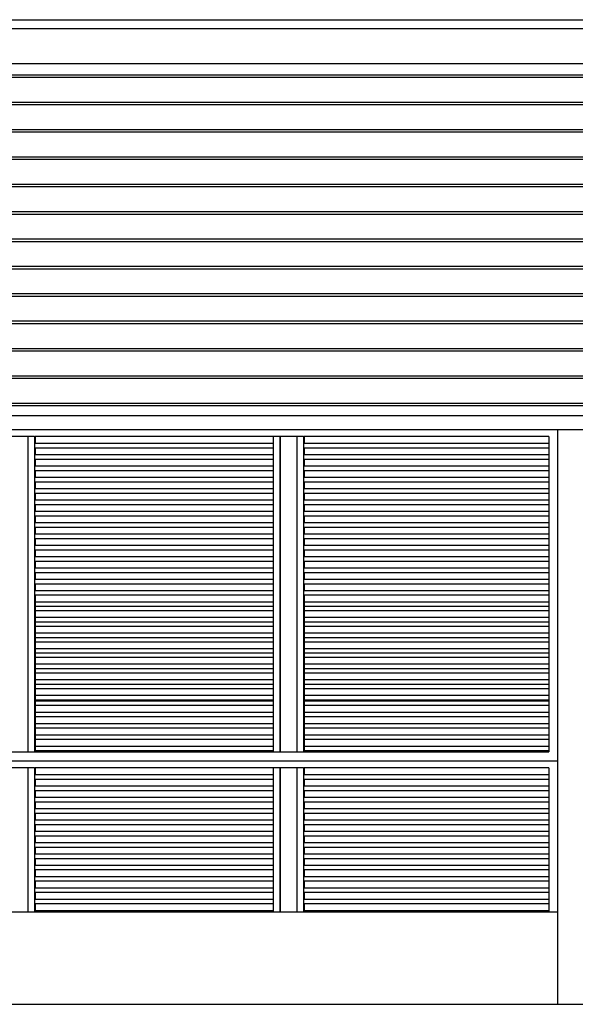
# Model space of a CAD drawing. Units: inches. Extents: x 11369 to 103612, y -52883 to -5143.
# Drawn here: x 51300 to 51616, y -28095 to -27534 of the extents above; entities that cross this region are included whole.
import ezdxf

# ---------------------------------------------------------------- set-up
doc = ezdxf.new("R2010")
doc.units = ezdxf.units.IN
for name, color, linetype in [('MOBILIARIO 0.05', 8, 'Continuous'), ('PAREDE', 3, 'Continuous'), ('REFERENCIA ELE', 2, 'Continuous')]:
    doc.layers.add(name, color=color, linetype=linetype)

msp = doc.modelspace()

# ---------------------------------------------------------------- hatches: boundary and pattern name
at = {"layer": 'REFERENCIA ELE'}
h = msp.add_hatch(dxfattribs=at)
h.set_pattern_fill('JIS_LC_8A', scale=2, angle=135)
h.set_pattern_definition([(180, (-149.888, -19501.653), (-3e-15, -15.6), []), (180, (-151.302, -19500.239), (-3e-15, -15.6), [])])
h.paths.add_polyline_path([(53848.31, -27559.06), (49364.31, -27559.06), (49364.31, -27759.7), (53848.31, -27759.7)])

# ---------------------------------------------------------------- linework, layer by layer
at = {"layer": 'MOBILIARIO 0.05', "color": 8}
for p, q in [((51304.39, -27771.74), (51295.12, -27771.74)), ((51304.39, -27771.74), (51304.39, -27951.56)), ((51308.21, -27771.74), (51304.39, -27771.74)), ((51308.21, -27771.74), (51308.21, -27775.77)), ((51308.21, -27771.74), (51308.51, -27771.74)), ((51308.21, -27775.77), (51308.21, -27778.19)), ((51308.51, -27775.77), (51308.21, -27775.77)), ((51308.51, -27771.74), (51308.51, -27775.77)), ((51444.33, -27771.74), (51308.51, -27771.74)), ((51444.33, -27775.77), (51308.51, -27775.77)), ((51448.16, -27771.74), (51444.33, -27771.74)), ((51444.33, -27775.77), (51444.33, -27771.74)), ((51444.33, -27778.19), (51444.33, -27775.77)), ((51448.16, -27771.74), (51448.45, -27771.74)), ((51448.16, -27951.56), (51448.16, -27771.74)), ((51448.45, -27951.56), (51448.45, -27771.74)), ((51457.72, -27771.74), (51448.45, -27771.74)), ((51457.72, -27771.74), (51457.72, -27951.56)), ((51461.55, -27771.74), (51457.72, -27771.74)), ((51461.55, -27771.74), (51461.55, -27775.77)), ((51461.55, -27771.74), (51461.84, -27771.74)), ((51461.55, -27775.77), (51461.55, -27778.19)), ((51461.84, -27775.77), (51461.55, -27775.77)), ((51461.84, -27771.74), (51461.84, -27775.77)), ((51601.42, -27771.74), (51461.84, -27771.74)), ((51601.42, -27775.77), (51461.84, -27775.77)), ((51601.42, -27771.74), (51601.42, -27951.56)), ((51308.21, -27778.19), (51308.21, -27782.22)), ((51308.21, -27778.19), (51308.51, -27778.19)), ((51308.21, -27782.22), (51308.21, -27784.64)), ((51308.51, -27782.22), (51308.21, -27782.22)), ((51308.51, -27778.19), (51308.51, -27782.22)), ((51308.51, -27778.19), (51444.33, -27778.19)), ((51444.33, -27782.22), (51308.51, -27782.22)), ((51444.33, -27782.22), (51444.33, -27778.19)), ((51444.33, -27784.64), (51444.33, -27782.22)), ((51461.55, -27778.19), (51461.55, -27782.22)), ((51461.55, -27778.19), (51461.84, -27778.19)), ((51461.55, -27782.22), (51461.55, -27784.64)), ((51461.84, -27782.22), (51461.55, -27782.22)), ((51461.84, -27778.19), (51461.84, -27782.22)), ((51461.84, -27778.19), (51601.42, -27778.19)), ((51601.42, -27782.22), (51461.84, -27782.22)), ((51308.21, -27784.64), (51308.21, -27788.67)), ((51308.21, -27784.64), (51308.51, -27784.64)), ((51308.51, -27784.64), (51308.51, -27788.67)), ((51308.51, -27784.64), (51444.33, -27784.64)), ((51444.33, -27788.67), (51444.33, -27784.64)), ((51461.55, -27784.64), (51461.55, -27788.67)), ((51461.55, -27784.64), (51461.84, -27784.64)), ((51461.84, -27784.64), (51461.84, -27788.67)), ((51461.84, -27784.64), (51601.42, -27784.64)), ((51308.21, -27788.67), (51308.21, -27791.09)), ((51308.51, -27788.67), (51308.21, -27788.67)), ((51308.21, -27791.09), (51308.21, -27795.12)), ((51308.21, -27791.09), (51308.51, -27791.09)), ((51444.33, -27788.67), (51308.51, -27788.67)), ((51308.51, -27791.09), (51308.51, -27795.12)), ((51308.51, -27791.09), (51444.33, -27791.09)), ((51444.33, -27791.09), (51444.33, -27788.67)), ((51444.33, -27795.12), (51444.33, -27791.09)), ((51461.55, -27788.67), (51461.55, -27791.09)), ((51461.84, -27788.67), (51461.55, -27788.67)), ((51461.55, -27791.09), (51461.55, -27795.12)), ((51461.55, -27791.09), (51461.84, -27791.09)), ((51601.42, -27788.67), (51461.84, -27788.67)), ((51461.84, -27791.09), (51461.84, -27795.12)), ((51461.84, -27791.09), (51601.42, -27791.09)), ((51308.21, -27795.12), (51308.21, -27797.54)), ((51308.51, -27795.12), (51308.21, -27795.12)), ((51308.21, -27797.54), (51308.21, -27801.57)), ((51308.21, -27797.54), (51308.51, -27797.54)), ((51444.33, -27795.12), (51308.51, -27795.12)), ((51308.51, -27797.54), (51308.51, -27801.57)), ((51308.51, -27797.54), (51444.33, -27797.54)), ((51444.33, -27797.54), (51444.33, -27795.12)), ((51444.33, -27801.57), (51444.33, -27797.54)), ((51461.55, -27795.12), (51461.55, -27797.54)), ((51461.84, -27795.12), (51461.55, -27795.12)), ((51461.55, -27797.54), (51461.55, -27801.57)), ((51461.55, -27797.54), (51461.84, -27797.54)), ((51601.42, -27795.12), (51461.84, -27795.12)), ((51461.84, -27797.54), (51461.84, -27801.57)), ((51461.84, -27797.54), (51601.42, -27797.54)), ((51308.21, -27801.57), (51308.21, -27803.99)), ((51308.51, -27801.57), (51308.21, -27801.57)), ((51308.21, -27803.99), (51308.21, -27808.03)), ((51308.21, -27803.99), (51308.51, -27803.99)), ((51444.33, -27801.57), (51308.51, -27801.57)), ((51308.51, -27803.99), (51308.51, -27808.03)), ((51308.51, -27803.99), (51444.33, -27803.99)), ((51444.33, -27803.99), (51444.33, -27801.57)), ((51444.33, -27808.03), (51444.33, -27803.99)), ((51461.55, -27801.57), (51461.55, -27803.99)), ((51461.84, -27801.57), (51461.55, -27801.57)), ((51461.55, -27803.99), (51461.55, -27808.03)), ((51461.55, -27803.99), (51461.84, -27803.99)), ((51601.42, -27801.57), (51461.84, -27801.57)), ((51461.84, -27803.99), (51461.84, -27808.03)), ((51461.84, -27803.99), (51601.42, -27803.99)), ((51308.21, -27808.03), (51308.21, -27810.45)), ((51308.51, -27808.03), (51308.21, -27808.03)), ((51308.21, -27810.45), (51308.21, -27814.48)), ((51308.21, -27810.45), (51308.51, -27810.45)), ((51444.33, -27808.03), (51308.51, -27808.03)), ((51308.51, -27810.45), (51308.51, -27814.48)), ((51308.51, -27810.45), (51444.33, -27810.45)), ((51444.33, -27810.45), (51444.33, -27808.03)), ((51444.33, -27814.48), (51444.33, -27810.45)), ((51461.55, -27808.03), (51461.55, -27810.45)), ((51461.84, -27808.03), (51461.55, -27808.03)), ((51461.55, -27810.45), (51461.55, -27814.48)), ((51461.55, -27810.45), (51461.84, -27810.45)), ((51601.42, -27808.03), (51461.84, -27808.03)), ((51461.84, -27810.45), (51461.84, -27814.48)), ((51461.84, -27810.45), (51601.42, -27810.45)), ((51308.21, -27814.48), (51308.21, -27816.9)), ((51308.51, -27814.48), (51308.21, -27814.48)), ((51444.33, -27814.48), (51308.51, -27814.48)), ((51444.33, -27816.9), (51444.33, -27814.48)), ((51461.55, -27814.48), (51461.55, -27816.9)), ((51461.84, -27814.48), (51461.55, -27814.48)), ((51601.42, -27814.48), (51461.84, -27814.48)), ((51308.21, -27816.9), (51308.21, -27820.93)), ((51308.21, -27816.9), (51308.51, -27816.9)), ((51308.21, -27820.93), (51308.21, -27823.35)), ((51308.51, -27820.93), (51308.21, -27820.93)), ((51308.51, -27816.9), (51308.51, -27820.93)), ((51308.51, -27816.9), (51444.33, -27816.9)), ((51444.33, -27820.93), (51308.51, -27820.93)), ((51444.33, -27820.93), (51444.33, -27816.9)), ((51444.33, -27823.35), (51444.33, -27820.93)), ((51461.55, -27816.9), (51461.55, -27820.93)), ((51461.55, -27816.9), (51461.84, -27816.9)), ((51461.55, -27820.93), (51461.55, -27823.35)), ((51461.84, -27820.93), (51461.55, -27820.93)), ((51461.84, -27816.9), (51461.84, -27820.93)), ((51461.84, -27816.9), (51601.42, -27816.9)), ((51601.42, -27820.93), (51461.84, -27820.93)), ((51308.21, -27823.35), (51308.21, -27827.38)), ((51308.21, -27823.35), (51308.51, -27823.35)), ((51308.21, -27827.38), (51308.21, -27829.8)), ((51308.51, -27827.38), (51308.21, -27827.38)), ((51308.51, -27823.35), (51308.51, -27827.38)), ((51308.51, -27823.35), (51444.33, -27823.35)), ((51444.33, -27827.38), (51308.51, -27827.38)), ((51444.33, -27827.38), (51444.33, -27823.35)), ((51444.33, -27829.8), (51444.33, -27827.38)), ((51461.55, -27823.35), (51461.55, -27827.38)), ((51461.55, -27823.35), (51461.84, -27823.35)), ((51461.55, -27827.38), (51461.55, -27829.8)), ((51461.84, -27827.38), (51461.55, -27827.38)), ((51461.84, -27823.35), (51461.84, -27827.38)), ((51461.84, -27823.35), (51601.42, -27823.35)), ((51601.42, -27827.38), (51461.84, -27827.38)), ((51308.21, -27829.8), (51308.21, -27833.83)), ((51308.21, -27829.8), (51308.51, -27829.8)), ((51308.51, -27829.8), (51308.51, -27833.83)), ((51308.51, -27829.8), (51444.33, -27829.8)), ((51444.33, -27833.83), (51444.33, -27829.8)), ((51461.55, -27829.8), (51461.55, -27833.83)), ((51461.55, -27829.8), (51461.84, -27829.8)), ((51461.84, -27829.8), (51461.84, -27833.83)), ((51461.84, -27829.8), (51601.42, -27829.8)), ((51308.21, -27833.83), (51308.21, -27836.25)), ((51308.51, -27833.83), (51308.21, -27833.83)), ((51308.21, -27836.25), (51308.21, -27840.28)), ((51308.21, -27836.25), (51308.51, -27836.25)), ((51444.33, -27833.83), (51308.51, -27833.83)), ((51308.51, -27836.25), (51308.51, -27840.28)), ((51308.51, -27836.25), (51444.33, -27836.25)), ((51444.33, -27836.25), (51444.33, -27833.83)), ((51444.33, -27840.28), (51444.33, -27836.25)), ((51461.55, -27833.83), (51461.55, -27836.25)), ((51461.84, -27833.83), (51461.55, -27833.83)), ((51461.55, -27836.25), (51461.55, -27840.28)), ((51461.55, -27836.25), (51461.84, -27836.25)), ((51601.42, -27833.83), (51461.84, -27833.83)), ((51461.84, -27836.25), (51461.84, -27840.28)), ((51461.84, -27836.25), (51601.42, -27836.25)), ((51308.21, -27840.28), (51308.21, -27842.7)), ((51308.51, -27840.28), (51308.21, -27840.28)), ((51308.21, -27842.7), (51308.21, -27846.74)), ((51308.21, -27842.7), (51308.51, -27842.7)), ((51444.33, -27840.28), (51308.51, -27840.28)), ((51308.51, -27842.7), (51308.51, -27846.74)), ((51308.51, -27842.7), (51444.33, -27842.7)), ((51444.33, -27842.7), (51444.33, -27840.28)), ((51444.33, -27846.74), (51444.33, -27842.7)), ((51461.55, -27840.28), (51461.55, -27842.7)), ((51461.84, -27840.28), (51461.55, -27840.28)), ((51461.55, -27842.7), (51461.55, -27846.74)), ((51461.55, -27842.7), (51461.84, -27842.7)), ((51601.42, -27840.28), (51461.84, -27840.28)), ((51461.84, -27842.7), (51461.84, -27846.74)), ((51461.84, -27842.7), (51601.42, -27842.7)), ((51308.21, -27846.74), (51308.21, -27849.16)), ((51308.51, -27846.74), (51308.21, -27846.74)), ((51308.21, -27849.16), (51308.21, -27853.19)), ((51308.21, -27849.16), (51308.51, -27849.16)), ((51444.33, -27846.74), (51308.51, -27846.74)), ((51308.51, -27849.16), (51308.51, -27853.19)), ((51308.51, -27849.16), (51444.33, -27849.16)), ((51444.33, -27849.16), (51444.33, -27846.74)), ((51444.33, -27853.19), (51444.33, -27849.16)), ((51461.55, -27846.74), (51461.55, -27849.16)), ((51461.84, -27846.74), (51461.55, -27846.74)), ((51461.55, -27849.16), (51461.55, -27853.19)), ((51461.55, -27849.16), (51461.84, -27849.16)), ((51601.42, -27846.74), (51461.84, -27846.74)), ((51461.84, -27849.16), (51461.84, -27853.19)), ((51461.84, -27849.16), (51601.42, -27849.16)), ((51308.21, -27853.19), (51308.21, -27855.61)), ((51308.51, -27853.19), (51308.21, -27853.19)), ((51444.33, -27853.19), (51308.51, -27853.19)), ((51444.33, -27855.61), (51444.33, -27853.19)), ((51461.55, -27853.19), (51461.55, -27855.61)), ((51461.84, -27853.19), (51461.55, -27853.19)), ((51601.42, -27853.19), (51461.84, -27853.19)), ((51308.21, -27855.61), (51308.21, -27859.64)), ((51308.21, -27855.61), (51308.51, -27855.61)), ((51308.21, -27859.64), (51308.21, -27862.06)), ((51308.51, -27859.64), (51308.21, -27859.64)), ((51308.51, -27855.61), (51308.51, -27859.64)), ((51308.51, -27855.61), (51444.33, -27855.61)), ((51444.33, -27859.64), (51308.51, -27859.64)), ((51444.33, -27859.64), (51444.33, -27855.61)), ((51444.33, -27862.06), (51444.33, -27859.64)), ((51461.55, -27855.61), (51461.55, -27859.64)), ((51461.55, -27855.61), (51461.84, -27855.61)), ((51461.55, -27859.64), (51461.55, -27862.06)), ((51461.84, -27859.64), (51461.55, -27859.64)), ((51461.84, -27855.61), (51461.84, -27859.64)), ((51461.84, -27855.61), (51601.42, -27855.61)), ((51601.42, -27859.64), (51461.84, -27859.64)), ((51308.21, -27862.06), (51308.21, -27951.56)), ((51308.21, -27862.06), (51308.51, -27862.06)), ((51308.51, -27862.06), (51308.51, -27951.56)), ((51308.51, -27862.06), (51444.33, -27862.06)), ((51444.33, -27866.09), (51308.51, -27866.09)), ((51444.33, -27951.56), (51444.33, -27862.06)), ((51461.55, -27862.06), (51461.55, -27951.56)), ((51461.55, -27862.06), (51461.84, -27862.06)), ((51461.84, -27862.06), (51461.84, -27951.56)), ((51461.84, -27862.06), (51601.42, -27862.06)), ((51601.42, -27866.09), (51461.84, -27866.09)), ((51308.51, -27868.51), (51444.33, -27868.51)), ((51308.51, -27870.93), (51444.33, -27870.93)), ((51461.84, -27868.51), (51601.42, -27868.51)), ((51461.84, -27870.93), (51601.42, -27870.93)), ((51444.33, -27874.96), (51308.51, -27874.96)), ((51308.51, -27877.38), (51444.33, -27877.38)), ((51601.42, -27874.96), (51461.84, -27874.96)), ((51461.84, -27877.38), (51601.42, -27877.38)), ((51308.51, -27879.8), (51444.33, -27879.8)), ((51461.84, -27879.8), (51601.42, -27879.8)), ((51444.33, -27883.83), (51308.51, -27883.83)), ((51308.51, -27886.25), (51444.33, -27886.25)), ((51308.51, -27888.67), (51444.33, -27888.67)), ((51601.42, -27883.83), (51461.84, -27883.83)), ((51461.84, -27886.25), (51601.42, -27886.25)), ((51461.84, -27888.67), (51601.42, -27888.67)), ((51444.33, -27892.7), (51308.51, -27892.7)), ((51601.42, -27892.7), (51461.84, -27892.7)), ((51308.51, -27895.12), (51444.33, -27895.12)), ((51308.51, -27897.54), (51444.33, -27897.54)), ((51461.84, -27895.12), (51601.42, -27895.12)), ((51461.84, -27897.54), (51601.42, -27897.54)), ((51444.33, -27901.57), (51308.51, -27901.57)), ((51308.51, -27903.99), (51444.33, -27903.99)), ((51601.42, -27901.57), (51461.84, -27901.57)), ((51461.84, -27903.99), (51601.42, -27903.99)), ((51308.51, -27906.41), (51444.33, -27906.41)), ((51444.33, -27910.45), (51308.51, -27910.45)), ((51461.84, -27906.41), (51601.42, -27906.41)), ((51601.42, -27910.45), (51461.84, -27910.45)), ((51308.51, -27912.86), (51444.33, -27912.86)), ((51308.51, -27915.28), (51444.33, -27915.28)), ((51461.84, -27912.86), (51601.42, -27912.86)), ((51461.84, -27915.28), (51601.42, -27915.28)), ((51444.33, -27919.32), (51308.51, -27919.32)), ((51308.51, -27921.74), (51444.33, -27921.74)), ((51444.33, -27922.54), (51308.51, -27922.54)), ((51601.42, -27919.32), (51461.84, -27919.32)), ((51461.84, -27921.74), (51601.42, -27921.74)), ((51601.42, -27922.54), (51461.84, -27922.54)), ((51308.51, -27924.96), (51444.33, -27924.96)), ((51461.84, -27924.96), (51601.42, -27924.96)), ((51444.33, -27928.99), (51308.51, -27928.99)), ((51308.51, -27931.41), (51444.33, -27931.41)), ((51601.42, -27928.99), (51461.84, -27928.99)), ((51461.84, -27931.41), (51601.42, -27931.41)), ((51444.33, -27935.45), (51308.51, -27935.45)), ((51308.51, -27937.86), (51444.33, -27937.86)), ((51601.42, -27935.45), (51461.84, -27935.45)), ((51461.84, -27937.86), (51601.42, -27937.86)), ((51444.33, -27941.9), (51308.51, -27941.9)), ((51308.51, -27944.32), (51444.33, -27944.32)), ((51601.42, -27941.9), (51461.84, -27941.9)), ((51461.84, -27944.32), (51601.42, -27944.32)), ((51444.33, -27948.35), (51308.51, -27948.35)), ((51308.51, -27950.77), (51444.33, -27950.77)), ((51601.42, -27948.35), (51461.84, -27948.35)), ((51461.84, -27950.77), (51601.42, -27950.77)), ((50231.2, -27951.56), (51601.42, -27951.56)), ((50226.42, -27956.56), (51606.42, -27956.56)), ((51304.39, -27960.6), (51295.12, -27960.6)), ((51304.39, -27960.6), (51304.39, -28042.7)), ((51308.21, -27960.6), (51304.39, -27960.6)), ((51308.21, -27960.6), (51308.21, -27964.63)), ((51308.21, -27960.6), (51308.51, -27960.6)), ((51308.51, -27960.6), (51308.51, -27964.63)), ((51444.33, -27960.6), (51308.51, -27960.6)), ((51448.16, -27960.6), (51444.33, -27960.6)), ((51444.33, -27964.63), (51444.33, -27960.6)), ((51448.16, -27960.6), (51448.45, -27960.6)), ((51448.16, -28042.7), (51448.16, -27960.6)), ((51448.45, -28042.7), (51448.45, -27960.6)), ((51457.72, -27960.6), (51448.45, -27960.6)), ((51457.72, -27960.6), (51457.72, -28042.7)), ((51461.55, -27960.6), (51457.72, -27960.6)), ((51461.55, -27960.6), (51461.55, -27964.63)), ((51461.55, -27960.6), (51461.84, -27960.6)), ((51461.84, -27960.6), (51461.84, -27964.63)), ((51601.42, -27960.6), (51461.84, -27960.6)), ((51601.42, -27960.6), (51601.42, -28042.7)), ((51308.21, -27964.63), (51308.21, -27967.05)), ((51308.51, -27964.63), (51308.21, -27964.63)), ((51308.21, -27967.05), (51308.21, -27971.08)), ((51308.21, -27967.05), (51308.51, -27967.05)), ((51444.33, -27964.63), (51308.51, -27964.63)), ((51308.51, -27967.05), (51308.51, -27971.08)), ((51308.51, -27967.05), (51444.33, -27967.05)), ((51444.33, -27967.05), (51444.33, -27964.63)), ((51444.33, -27971.08), (51444.33, -27967.05)), ((51461.55, -27964.63), (51461.55, -27967.05)), ((51461.84, -27964.63), (51461.55, -27964.63)), ((51461.55, -27967.05), (51461.55, -27971.08)), ((51461.55, -27967.05), (51461.84, -27967.05)), ((51601.42, -27964.63), (51461.84, -27964.63)), ((51461.84, -27967.05), (51461.84, -27971.08)), ((51461.84, -27967.05), (51601.42, -27967.05)), ((51308.21, -27971.08), (51308.21, -27973.5)), ((51308.51, -27971.08), (51308.21, -27971.08)), ((51444.33, -27971.08), (51308.51, -27971.08)), ((51444.33, -27973.5), (51444.33, -27971.08)), ((51461.55, -27971.08), (51461.55, -27973.5)), ((51461.84, -27971.08), (51461.55, -27971.08)), ((51601.42, -27971.08), (51461.84, -27971.08)), ((51308.21, -27973.5), (51308.21, -27977.53)), ((51308.21, -27973.5), (51308.51, -27973.5)), ((51308.21, -27977.53), (51308.21, -27979.95)), ((51308.51, -27977.53), (51308.21, -27977.53)), ((51308.51, -27973.5), (51308.51, -27977.53)), ((51308.51, -27973.5), (51444.33, -27973.5)), ((51444.33, -27977.53), (51308.51, -27977.53)), ((51444.33, -27977.53), (51444.33, -27973.5)), ((51444.33, -27979.95), (51444.33, -27977.53)), ((51461.55, -27973.5), (51461.55, -27977.53)), ((51461.55, -27973.5), (51461.84, -27973.5)), ((51461.55, -27977.53), (51461.55, -27979.95)), ((51461.84, -27977.53), (51461.55, -27977.53)), ((51461.84, -27973.5), (51461.84, -27977.53)), ((51461.84, -27973.5), (51601.42, -27973.5)), ((51601.42, -27977.53), (51461.84, -27977.53)), ((51308.21, -27979.95), (51308.21, -27983.98)), ((51308.21, -27979.95), (51308.51, -27979.95)), ((51308.21, -27983.98), (51308.21, -27986.4)), ((51308.51, -27983.98), (51308.21, -27983.98)), ((51308.51, -27979.95), (51308.51, -27983.98)), ((51308.51, -27979.95), (51444.33, -27979.95)), ((51444.33, -27983.98), (51308.51, -27983.98)), ((51444.33, -27983.98), (51444.33, -27979.95)), ((51444.33, -27986.4), (51444.33, -27983.98)), ((51461.55, -27979.95), (51461.55, -27983.98)), ((51461.55, -27979.95), (51461.84, -27979.95)), ((51461.55, -27983.98), (51461.55, -27986.4)), ((51461.84, -27983.98), (51461.55, -27983.98)), ((51461.84, -27979.95), (51461.84, -27983.98)), ((51461.84, -27979.95), (51601.42, -27979.95)), ((51601.42, -27983.98), (51461.84, -27983.98)), ((51308.21, -27986.4), (51308.21, -27990.44)), ((51308.21, -27986.4), (51308.51, -27986.4)), ((51308.51, -27986.4), (51308.51, -27990.44)), ((51308.51, -27986.4), (51444.33, -27986.4)), ((51444.33, -27990.44), (51444.33, -27986.4)), ((51461.55, -27986.4), (51461.55, -27990.44)), ((51461.55, -27986.4), (51461.84, -27986.4)), ((51461.84, -27986.4), (51461.84, -27990.44)), ((51461.84, -27986.4), (51601.42, -27986.4)), ((51308.21, -27990.44), (51308.21, -27992.86)), ((51308.51, -27990.44), (51308.21, -27990.44)), ((51308.21, -27992.86), (51308.21, -27996.89)), ((51308.21, -27992.86), (51308.51, -27992.86)), ((51444.33, -27990.44), (51308.51, -27990.44)), ((51308.51, -27992.86), (51308.51, -27996.89)), ((51308.51, -27992.86), (51444.33, -27992.86)), ((51444.33, -27992.86), (51444.33, -27990.44)), ((51444.33, -27996.89), (51444.33, -27992.86)), ((51461.55, -27990.44), (51461.55, -27992.86)), ((51461.84, -27990.44), (51461.55, -27990.44)), ((51461.55, -27992.86), (51461.55, -27996.89)), ((51461.55, -27992.86), (51461.84, -27992.86)), ((51601.42, -27990.44), (51461.84, -27990.44)), ((51461.84, -27992.86), (51461.84, -27996.89)), ((51461.84, -27992.86), (51601.42, -27992.86)), ((51308.21, -27996.89), (51308.21, -27999.31)), ((51308.51, -27996.89), (51308.21, -27996.89)), ((51308.21, -27999.31), (51308.21, -28003.34)), ((51308.21, -27999.31), (51308.51, -27999.31)), ((51444.33, -27996.89), (51308.51, -27996.89)), ((51308.51, -27999.31), (51308.51, -28003.34)), ((51308.51, -27999.31), (51444.33, -27999.31)), ((51444.33, -27999.31), (51444.33, -27996.89)), ((51444.33, -28003.34), (51444.33, -27999.31)), ((51461.55, -27996.89), (51461.55, -27999.31)), ((51461.84, -27996.89), (51461.55, -27996.89)), ((51461.55, -27999.31), (51461.55, -28003.34)), ((51461.55, -27999.31), (51461.84, -27999.31)), ((51601.42, -27996.89), (51461.84, -27996.89)), ((51461.84, -27999.31), (51461.84, -28003.34)), ((51461.84, -27999.31), (51601.42, -27999.31)), ((51308.21, -28003.34), (51308.21, -28005.76)), ((51308.51, -28003.34), (51308.21, -28003.34)), ((51308.21, -28005.76), (51308.21, -28009.79)), ((51308.21, -28005.76), (51308.51, -28005.76)), ((51444.33, -28003.34), (51308.51, -28003.34)), ((51308.51, -28005.76), (51308.51, -28009.79)), ((51308.51, -28005.76), (51444.33, -28005.76)), ((51444.33, -28005.76), (51444.33, -28003.34)), ((51444.33, -28009.79), (51444.33, -28005.76)), ((51461.55, -28003.34), (51461.55, -28005.76)), ((51461.84, -28003.34), (51461.55, -28003.34)), ((51461.55, -28005.76), (51461.55, -28009.79)), ((51461.55, -28005.76), (51461.84, -28005.76)), ((51601.42, -28003.34), (51461.84, -28003.34)), ((51461.84, -28005.76), (51461.84, -28009.79)), ((51461.84, -28005.76), (51601.42, -28005.76)), ((51308.21, -28009.79), (51308.21, -28012.21)), ((51308.51, -28009.79), (51308.21, -28009.79)), ((51308.21, -28012.21), (51308.21, -28016.24)), ((51308.21, -28012.21), (51308.51, -28012.21)), ((51444.33, -28009.79), (51308.51, -28009.79)), ((51308.51, -28012.21), (51308.51, -28016.24)), ((51308.51, -28012.21), (51444.33, -28012.21)), ((51444.33, -28012.21), (51444.33, -28009.79)), ((51444.33, -28016.24), (51444.33, -28012.21)), ((51461.55, -28009.79), (51461.55, -28012.21)), ((51461.84, -28009.79), (51461.55, -28009.79)), ((51461.55, -28012.21), (51461.55, -28016.24)), ((51461.55, -28012.21), (51461.84, -28012.21)), ((51601.42, -28009.79), (51461.84, -28009.79)), ((51461.84, -28012.21), (51461.84, -28016.24)), ((51461.84, -28012.21), (51601.42, -28012.21)), ((51308.21, -28016.24), (51308.21, -28018.66)), ((51308.51, -28016.24), (51308.21, -28016.24)), ((51444.33, -28016.24), (51308.51, -28016.24)), ((51444.33, -28018.66), (51444.33, -28016.24)), ((51461.55, -28016.24), (51461.55, -28018.66)), ((51461.84, -28016.24), (51461.55, -28016.24)), ((51601.42, -28016.24), (51461.84, -28016.24)), ((51308.21, -28018.66), (51308.21, -28022.69)), ((51308.21, -28018.66), (51308.51, -28018.66)), ((51308.21, -28022.69), (51308.21, -28025.11)), ((51308.51, -28022.69), (51308.21, -28022.69)), ((51308.51, -28018.66), (51308.51, -28022.69)), ((51308.51, -28018.66), (51444.33, -28018.66)), ((51444.33, -28022.69), (51308.51, -28022.69)), ((51444.33, -28022.69), (51444.33, -28018.66)), ((51444.33, -28025.11), (51444.33, -28022.69)), ((51461.55, -28018.66), (51461.55, -28022.69)), ((51461.55, -28018.66), (51461.84, -28018.66)), ((51461.55, -28022.69), (51461.55, -28025.11)), ((51461.84, -28022.69), (51461.55, -28022.69)), ((51461.84, -28018.66), (51461.84, -28022.69)), ((51461.84, -28018.66), (51601.42, -28018.66)), ((51601.42, -28022.69), (51461.84, -28022.69)), ((51308.21, -28025.11), (51308.21, -28029.15)), ((51308.21, -28025.11), (51308.51, -28025.11)), ((51308.21, -28029.15), (51308.21, -28031.56)), ((51308.51, -28029.15), (51308.21, -28029.15)), ((51308.51, -28025.11), (51308.51, -28029.15)), ((51308.51, -28025.11), (51444.33, -28025.11)), ((51444.33, -28029.15), (51308.51, -28029.15)), ((51444.33, -28029.15), (51444.33, -28025.11)), ((51444.33, -28031.56), (51444.33, -28029.15)), ((51461.55, -28025.11), (51461.55, -28029.15)), ((51461.55, -28025.11), (51461.84, -28025.11)), ((51461.55, -28029.15), (51461.55, -28031.56)), ((51461.84, -28029.15), (51461.55, -28029.15)), ((51461.84, -28025.11), (51461.84, -28029.15)), ((51461.84, -28025.11), (51601.42, -28025.11)), ((51601.42, -28029.15), (51461.84, -28029.15)), ((51308.21, -28031.56), (51308.21, -28035.6)), ((51308.21, -28031.56), (51308.51, -28031.56)), ((51308.51, -28031.56), (51308.51, -28035.6)), ((51308.51, -28031.56), (51444.33, -28031.56)), ((51444.33, -28035.6), (51444.33, -28031.56)), ((51461.55, -28031.56), (51461.55, -28035.6)), ((51461.55, -28031.56), (51461.84, -28031.56)), ((51461.84, -28031.56), (51461.84, -28035.6)), ((51461.84, -28031.56), (51601.42, -28031.56)), ((51308.21, -28035.6), (51308.21, -28038.02)), ((51308.51, -28035.6), (51308.21, -28035.6)), ((51308.21, -28038.02), (51308.21, -28042.05)), ((51308.21, -28038.02), (51308.51, -28038.02)), ((51444.33, -28035.6), (51308.51, -28035.6)), ((51308.51, -28038.02), (51308.51, -28042.05)), ((51308.51, -28038.02), (51444.33, -28038.02)), ((51444.33, -28038.02), (51444.33, -28035.6)), ((51444.33, -28042.05), (51444.33, -28038.02)), ((51461.55, -28035.6), (51461.55, -28038.02)), ((51461.84, -28035.6), (51461.55, -28035.6)), ((51461.55, -28038.02), (51461.55, -28042.05)), ((51461.55, -28038.02), (51461.84, -28038.02)), ((51601.42, -28035.6), (51461.84, -28035.6)), ((51461.84, -28038.02), (51461.84, -28042.05)), ((51461.84, -28038.02), (51601.42, -28038.02)), ((51308.21, -28042.05), (51308.21, -28042.7)), ((51308.51, -28042.05), (51308.21, -28042.05)), ((51444.33, -28042.05), (51308.51, -28042.05)), ((51444.33, -28042.7), (51444.33, -28042.05)), ((51461.55, -28042.05), (51461.55, -28042.7)), ((51461.84, -28042.05), (51461.55, -28042.05)), ((51601.42, -28042.05), (51461.84, -28042.05))]:
    msp.add_line(p, q, dxfattribs=at)
at = {"layer": 'PAREDE'}
msp.add_line((50499.22, -28095.43), (53026.31, -28095.43), dxfattribs=at)
at = {"layer": 'REFERENCIA ELE'}
for p, q in [((49206.31, -27534.05), (54026.31, -27534.05)), ((49206.31, -27539.06), (54026.31, -27539.06)), ((49206.31, -27559.06), (54026.31, -27559.06)), ((49364.31, -27759.7), (53868.31, -27759.7)), ((49356.31, -27767.7), (53876.31, -27767.7)), ((51606.42, -28095.43), (51606.42, -27767.7)), ((50226.42, -28042.7), (51606.42, -28042.7))]:
    msp.add_line(p, q, dxfattribs=at)

doc.saveas('drawing.dxf')
